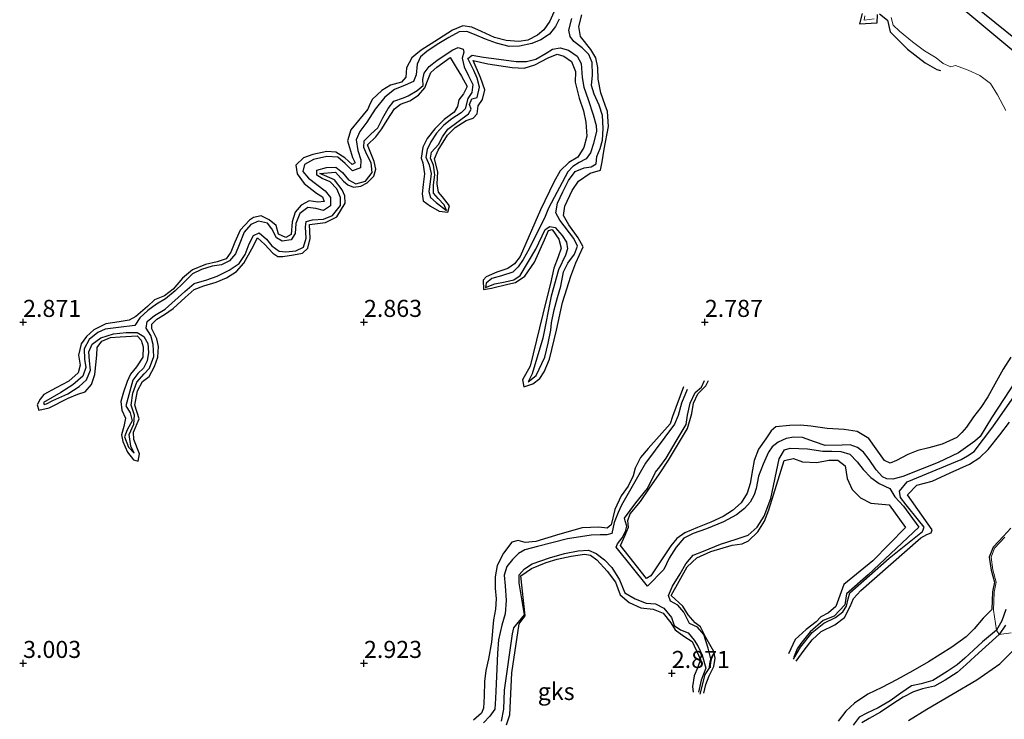
# Model space of a CAD drawing. Units: metres. Extents: x 64714 to 70008, y 371525 to 375003.
# Drawn here: x 66200 to 66344, y 374442 to 374544 of the extents above; entities that cross this region are included whole.
import ezdxf
from ezdxf.enums import TextEntityAlignment as Align

# ---------------------------------------------------------------- set-up
doc = ezdxf.new("R2010")
doc.units = ezdxf.units.M
doc.layers.get('0').update_dxf_attribs({"lineweight": 25})
for name, color, linetype, lineweight in [('B-ME-GW-GRONDWERKLIJN-L-B1', 10, 'Continuous', 25), ('B-ME-GW-HOOGTEPUNT-S-B1', 10, 'Continuous', 25), ('B-ME-IE-GRONDWERKLIJN-GROND_NIETINGERICHT-GV-B6', 253, 'Continuous', 18), ('B-ME-OG-BREUK-L-B1', 10, 'Continuous', 25)]:
    doc.layers.add(name, color=color, linetype=linetype, lineweight=lineweight)
doc.styles.add('NLCS-ISO', font='NLCS-ISO.TTF')

# ---------------------------------------------------------------- blocks, each defined once
blk = doc.blocks.new('hoogtepunt')
for p, q in [((-0.5, 0), (0.5, 0)), ((0, 0.5), (0, -0.5))]:
    blk.add_line(p, q)

msp = doc.modelspace()

# ---------------------------------------------------------------- linework, layer by layer
at = {"layer": 'B-ME-GW-GRONDWERKLIJN-L-B1'}
for points in [[(66278.481, 374546.871, 3.039), (66277.284, 374544.119, 3.039), (66276.379, 374542.892, 3.063), (66275.474, 374542.066, 3.091), (66274.016, 374541.356, 3.107), (66272.72, 374541.154, 3.111), (66270.864, 374541.3, 3.091), (66269.127, 374541.724, 3.063), (66267.221, 374542.64, 3.063), (66265.814, 374543.285, 3.063), (66264.507, 374543.464, 3.063), (66262.976, 374542.844, 3.051), (66260.93, 374541.526, 3.039), (66258.366, 374539.878, 2.959), (66257.626, 374539.236, 2.26), (66256.999, 374538.77, 3.059), (66256.24, 374537.283, 3.067), (66256.144, 374535.951, 3.091), (66255.495, 374535.215, 3.123), (66253.871, 374534.747, 3.151), (66252.62, 374533.962, 3.151), (66251.252, 374532.719, 3.099), (66250.868, 374531.989, 2.364), (66250.554, 374531.238, 3.087), (66249.209, 374529.564, 3.051), (66248.072, 374528.234, 3.027), (66247.602, 374526.621, 3.027), (66248.31, 374524.14, 3.023), (66248.686, 374523.385, 3.023), (66248.282, 374523.133, 3.023), (66247.183, 374524.11, 3.015), (66245.871, 374524.914, 2.983), (66244.549, 374525.03, 2.959), (66242.516, 374524.592, 2.923), (66241.117, 374524.083, 2.923), (66240.02, 374523.023, 2.923), (66240.192, 374521.782, 2.919), (66241.227, 374520.343, 2.915), (66243.043, 374518.911, 2.811), (66243.92, 374518.389, 2.771), (66244.167, 374517.687, 2.771), (66243.233, 374517.587, 2.843), (66241.967, 374517.783, 2.883), (66240.803, 374517.174, 2.919), (66239.929, 374516.149, 2.983), (66239.459, 374514.716, 2.999), (66239.337, 374512.863, 3.067), (66238.534, 374512.427, 3.055), (66237.482, 374512.934, 3.047), (66237.11, 374514.203, 3.047), (66236.107, 374515, 3.047), (66234.902, 374515.615, 3.039), (66233.816, 374515.356, 2.216), (66233.195, 374514.967, 2.971), (66231.853, 374513.503, 2.971), (66231.046, 374511.722, 2.971), (66230.476, 374510.271, 2.963), (66229.771, 374509.309, 2.955), (66228.451, 374508.858, 2.935), (66226.744, 374508.457, 2.915), (66224.87, 374507.699, 2.871), (66223.401, 374506.472, 2.891), (66221.993, 374504.842, 2.915), (66220.737, 374503.893, 2.883), (66219.286, 374503.281, 2.819), (66218.235, 374502.331, 2.867), (66216.528, 374500.831, 2.899), (66215.56, 374500.307, 2.895), (66214.106, 374500.075, 2.899), (66212.136, 374499.76, 2.907), (66210.356, 374498.91, 2.903), (66209.318, 374497.931, 2.911), (66208.506, 374496.853, 2.907), (66208.125, 374495.193, 2.931), (66208.369, 374493.73, 2.943), (66208.09, 374492.602, 2.947), (66206.686, 374491.37, 2.923), (66204.839, 374490.383, 2.891), (66203.029, 374489.39, 2.875), (66202.512, 374488.728, 2.827), (66202.08, 374487.883, 2.795), (66202.317, 374487.087, 2.488)], [(66273.428, 374490.508, 2.404), (66274.75, 374490.97, 2.891), (66275.779, 374491.759, 2.855), (66276.451, 374492.748, 2.855), (66277.199, 374494.574, 2.863), (66278.262, 374498.826, 2.907), (66279.142, 374502.897, 2.915), (66279.767, 374504.907, 2.971), (66280.354, 374506.739, 3.007), (66281.096, 374508.722, 2.919), (66282.14, 374511.055, 2.923), (66281.442, 374512.38, 2.963), (66280.032, 374514.272, 2.967), (66279.268, 374515.673, 2.983), (66279.48, 374517.036, 2.963), (66280.515, 374519.333, 2.931), (66281.483, 374520.667, 2.919), (66283.167, 374521.871, 2.859), (66284.699, 374522.283, 2.627), (66284.962, 374523.536, 2.859), (66285.239, 374525.357, 2.859), (66285.848, 374528.698, 2.731), (66285.72, 374530.918, 2.683), (66285.379, 374531.82, 2.739), (66284.745, 374533.648, 2.795), (66284.335, 374535.628, 2.887), (66284.293, 374537.36, 2.943), (66284.01, 374538.76, 2.951), (66283.262, 374539.986, 3.075), (66281.768, 374541.908, 3.402), (66281.506, 374543.373, 3.418), (66281.935, 374545.069, 3.414)], [(66323.054, 374545.259, 2.084), (66322.686, 374543.736, 2.216), (66325.293, 374543.91, 2.144), (66325.317, 374545.136, 2.068)], [(66325.621, 374545.233, 2.064), (66326.78, 374544.291, 2.064), (66327.2, 374542.577, 2.1), (66329.725, 374540.038, 2.208), (66332.328, 374538.052, 2.208), (66334.027, 374537.078, 2.196), (66334.549, 374536.927, 1.924)], [(66337.988, 374545.834, 1.045), (66347.075, 374538.258, 1.201), (66355.511, 374531.79, 1.261), (66356.997, 374531.186, 1.213), (66357.997, 374530.655, 1.213), (66363.216, 374526.696, 1.065), (66367.254, 374523.698, 0.97), (66369.59, 374520.984, 1.145), (66370.538, 374519.899, 1.109), (66372.797, 374518.619, 0.974), (66375.5, 374516.923, 0.994), (66377.126, 374515.158, 1.057), (66378.964, 374512.531, 1.241), (66380.277, 374510.805, 1.333), (66380.442, 374509.974, 1.425), (66379.795, 374509.656, 1.481), (66377.632, 374509.575, 1.8), (66376.065, 374509.512, 1.864), (66373.777, 374509.418, 1.96), (66371.342, 374509.075, 2.292), (66369.311, 374509.018, 2.395)], [(66216.891, 374479.628, 2.533), (66217.066, 374480.717, 3.051), (66216.256, 374482.817, 3.091), (66216.186, 374483.886, 3.043), (66217.032, 374485.817, 3.019), (66216.383, 374487.841, 2.983), (66216.8, 374489.959, 2.955), (66217.492, 374491.321, 2.931), (66218.493, 374492.055, 2.979), (66219.262, 374493.496, 2.983), (66219.766, 374494.859, 2.999), (66219.853, 374496.427, 2.999), (66219.609, 374497.559, 3.011), (66218.879, 374499.057, 2.987), (66218.884, 374499.727, 2.935), (66219.631, 374500.455, 2.931), (66220.759, 374501.127, 2.959), (66221.989, 374502.01, 2.955), (66223.755, 374503.632, 2.963), (66225.092, 374504.798, 2.935), (66226.507, 374505.32, 2.955), (66228.309, 374505.876, 2.947), (66229.845, 374506.535, 2.983), (66231.293, 374507.446, 2.987), (66232.387, 374508.681, 2.983), (66233.533, 374510.762, 2.971), (66234.378, 374512.379, 2.931), (66235.451, 374511.415, 2.927), (66236.617, 374510.12, 2.931), (66237.346, 374509.619, 2.256), (66238.107, 374509.629, 2.823), (66239.684, 374509.866, 2.899), (66240.973, 374510.145, 2.891), (66241.76, 374510.865, 2.879), (66242.088, 374512.288, 2.903), (66242.028, 374514.311, 2.931), (66243.184, 374514.479, 2.927), (66244.379, 374514.612, 2.967), (66246.04, 374515.467, 2.967), (66247.252, 374517.468, 2.967), (66247.172, 374518.554, 2.967), (66246.8, 374519.435, 2.963), (66245.654, 374520.886, 2.959), (66243.517, 374521.819, 2.963), (66245.823, 374522.019, 2.967), (66247.015, 374520.707, 2.963), (66247.643, 374520.138, 2.963), (66248.444, 374519.826, 2.967), (66249.544, 374519.955, 2.967), (66250.449, 374520.452, 2.967), (66251.427, 374521.438, 2.967), (66251.752, 374522.459, 2.967), (66251.493, 374523.545, 2.971), (66250.516, 374525.991, 2.967), (66251.738, 374527.202, 2.967), (66252.63, 374528.375, 2.967), (66253.42, 374529.625, 2.967), (66254.5, 374531.289, 2.967), (66255.352, 374531.99, 2.967), (66256.705, 374532.456, 2.967), (66257.987, 374533.28, 2.967), (66258.909, 374534.353, 2.963), (66259.334, 374535.401, 2.967), (66259.82, 374536.592, 2.967), (66260.686, 374537.381, 2.967), (66262.66, 374538.828, 2.967), (66263.504, 374537.327, 2.971), (66264.308, 374536.081, 2.979), (66265.132, 374534.578, 2.975), (66264.615, 374533.506, 2.979), (66263.92, 374532.632, 2.979), (66263.728, 374531.63, 2.987), (66263.234, 374530.807, 3.011), (66261.745, 374529.72, 3.011), (66260.41, 374528.355, 3.011), (66259.287, 374526.94, 3.007), (66258.628, 374525.659, 2.971), (66258.404, 374524.046, 2.599), (66258.653, 374523.391, 2.915), (66258.871, 374521.783, 2.979), (66258.686, 374520.191, 2.995), (66258.551, 374518.851, 2.999), (66258.704, 374517.783, 3.007), (66259.781, 374517.041, 2.995), (66261.049, 374516.291, 2.995), (66262.314, 374516.124, 2.509)], [(66262.314, 374516.124, 2.509), (66262.558, 374517.054, 3.139), (66261.497, 374518.373, 3.151), (66260.936, 374519.066, 3.123), (66260.748, 374520.316, 3.103), (66260.82, 374522.045, 3.007), (66260.322, 374523.973, 2.987), (66260.867, 374525.229, 2.987), (66262.264, 374527.406, 2.987), (66263.4, 374528.574, 2.983), (66264.966, 374529.588, 2.987), (66266.007, 374529.9, 2.456), (66266.581, 374530.551, 2.983), (66266.726, 374531.71, 3.067), (66267.4, 374532.679, 3.079), (66267.721, 374534.07, 3.111), (66267.099, 374535.881, 3.131), (66266.024, 374538.389, 3.087), (66268.18, 374537.904, 3.103), (66271.728, 374537.329, 3.091), (66273.491, 374537.23, 3.083), (66275.049, 374537.762, 3.099), (66277, 374538.747, 3.123), (66278.314, 374539.326, 3.123), (66279.297, 374539.032, 3.107), (66280.462, 374538.221, 3.083), (66281.02, 374536.742, 3.067), (66280.958, 374535.203, 3.063), (66281.547, 374532.852, 3.083), (66282.205, 374531.002, 3.103), (66282.561, 374529.348, 3.091), (66282.665, 374527.276, 3.091), (66282.247, 374525.629, 3.099), (66281.368, 374524.206, 3.083), (66280.071, 374523.432, 3.091), (66278.796, 374522.201, 3.099), (66277.849, 374520.523, 3.103), (66275.889, 374516.504, 3.055), (66272.911, 374509.621, 3.019), (66272.062, 374508.557, 3.003), (66271.083, 374507.875, 3.003), (66269.481, 374507.322, 2.983), (66267.923, 374506.636, 2.867), (66267.464, 374506.17, 2.839), (66267.553, 374504.778, 2.583)], [(66267.553, 374504.778, 2.583), (66268.706, 374504.995, 3.027), (66271.09, 374505.598, 2.975), (66272.235, 374505.816, 2.983), (66273.574, 374506.753, 3.027), (66275.008, 374508.822, 3.003), (66276.456, 374512.067, 2.963), (66277.081, 374513.43, 2.963), (66277.609, 374513.574, 2.963), (66278.598, 374512.175, 2.967), (66278.922, 374510.862, 2.975), (66278.506, 374509.592, 2.971), (66277.832, 374507.909, 2.971), (66277.369, 374505.681, 2.967), (66276.672, 374503.015, 2.939), (66274.376, 374493.546, 2.903), (66273.23, 374491.548, 2.883), (66273.428, 374490.508, 2.404)], [(66202.317, 374487.087, 2.488), (66203.804, 374487.471, 2.935), (66206.598, 374488.867, 2.931), (66208.029, 374489.448, 2.931), (66209.118, 374489.796, 2.935), (66210.019, 374490.883, 2.943), (66210.536, 374492.356, 2.979), (66210.803, 374495.172, 3.007), (66210.86, 374496.291, 2.999), (66211.548, 374497.227, 2.995), (66212.818, 374497.746, 3.011), (66214.25, 374497.843, 3.059), (66216.708, 374498.026, 2.991), (66217.322, 374497.365, 2.991), (66217.587, 374496.381, 2.991), (66217.574, 374494.887, 2.991), (66216.633, 374493.478, 2.983), (66215.76, 374492.394, 2.979), (66215.247, 374491.32, 2.963), (66214.717, 374489.764, 2.943), (66214.35, 374488.375, 2.939), (66214.487, 374487.114, 2.927), (66215.022, 374485.916, 2.923), (66214.763, 374484.722, 2.899), (66214.409, 374483.496, 2.891), (66214.633, 374482.499, 2.939), (66215.302, 374480.97, 2.787), (66216.188, 374479.812, 2.707), (66216.891, 374479.628, 2.533)], [(66344.903, 374494.893, 2.755), (66343.762, 374493.139, 2.751), (66342.527, 374490.923, 2.719), (66341.503, 374489.058, 2.683), (66340.482, 374487.512, 2.639), (66339.417, 374486.112, 2.563), (66338.36, 374484.617, 2.34), (66337.698, 374483.828, 2.523), (66336.939, 374483.113, 2.619), (66334.797, 374482.136, 2.655), (66332.863, 374481.603, 2.719), (66331.243, 374481.207, 2.739), (66329.752, 374480.591, 2.731), (66328.105, 374479.719, 2.735), (66327.172, 374479.327, 2.751), (66326.344, 374479.743, 2.751), (66325.127, 374481.453, 2.767), (66324.045, 374482.94, 2.791), (66322.36, 374483.964, 2.799), (66320.45, 374484.286, 2.807), (66317.945, 374484.41, 2.751), (66315.568, 374484.76, 2.715), (66314.031, 374484.912, 2.723), (66312.398, 374484.845, 2.707), (66310.396, 374484.688, 2.575), (66309.719, 374484.086, 2.695), (66308.944, 374482.898, 2.847), (66307.89, 374481.392, 2.875), (66307.25, 374479.72, 2.907), (66307.007, 374478.377, 2.911), (66306.662, 374476.339, 2.911), (66306.184, 374474.945, 2.911), (66305.317, 374473.538, 2.907), (66304.079, 374472.419, 2.903), (66302.671, 374471.503, 2.915), (66300.875, 374470.694, 2.915), (66298.922, 374469.921, 2.915), (66297.053, 374469.119, 2.915), (66295.874, 374468.285, 2.931), (66295.015, 374467.227, 2.947), (66292.054, 374462.816, 2.971), (66291.432, 374462.406, 2.983), (66287.617, 374467.267, 2.983), (66288.288, 374468.769, 2.991), (66288.814, 374469.964, 3.011), (66288.692, 374470.955, 3.015), (66289.045, 374471.909, 3.007), (66290.569, 374473.737, 3.019), (66291.883, 374475.665, 3.015), (66293.349, 374477.78, 3.007), (66294.662, 374479.765, 2.999), (66297.472, 374484.435, 2.995), (66298.082, 374486.604, 2.999), (66298.327, 374488.148, 3.003), (66298.959, 374489.504, 3.003), (66300.136, 374490.659, 2.999), (66300.555, 374491.463, 2.987)], [(66296.858, 374490.553, 2.863), (66295.274, 374486.172, 2.839), (66294.91, 374485.118, 2.847), (66291.665, 374481.481, 2.851), (66290.544, 374480.168, 2.855), (66289.777, 374478.598, 2.871), (66289.472, 374477.458, 2.891), (66288.735, 374475.969, 2.891), (66287.741, 374474.527, 2.879), (66286.789, 374472.547, 2.875), (66286.257, 374470.298, 2.863), (66285.656, 374469.832, 2.863), (66284.446, 374469.953, 2.863), (66282.022, 374469.88, 2.867), (66278.745, 374468.93, 2.867), (66275.228, 374467.849, 2.871), (66273.626, 374467.696, 2.879), (66272.625, 374467.981, 2.927), (66271.709, 374467.752, 2.951), (66270.485, 374466.149, 2.951), (66269.551, 374464.329, 2.951), (66269.244, 374462.674, 2.943), (66269.228, 374461.008, 2.927), (66269.376, 374459.424, 2.907), (66269.311, 374457.948, 2.903), (66269.017, 374456.372, 2.939), (66268.692, 374453.071, 2.943), (66268.288, 374450.636, 2.975), (66267.859, 374448.931, 2.979), (66267.684, 374447.308, 2.983), (66267.644, 374445.158, 3.023), (66267.552, 374443.415, 3.003), (66267.219, 374442.696, 3.007), (66266.073, 374441.671, 3.007)], [(66313.378, 374450.291, 2.959), (66314.545, 374451.919, 2.975), (66315.749, 374453.424, 2.999), (66317.067, 374454.639, 3.003), (66319.059, 374455.653, 2.991), (66320.461, 374456.714, 2.975), (66321.313, 374458.334, 2.939), (66321.799, 374459.496, 2.995), (66322.876, 374460.666, 3.035), (66331.662, 374468.396, 3.107), (66332.552, 374468.875, 3.007), (66333.208, 374469.12, 2.755), (66333.321, 374469.543, 3.035), (66329.71, 374474.683, 3.179), (66331.076, 374476.096, 3.143), (66333.358, 374476.718, 3.139), (66335.997, 374477.913, 3.151), (66338.805, 374479.196, 3.147), (66340.355, 374480.168, 3.155), (66341.543, 374481.33, 3.163), (66343.287, 374483.476, 3.159), (66344.71, 374485.361, 3.159)], [(66299.853, 374445.626, 2.871), (66300.132, 374446.893, 2.883), (66300.627, 374448.149, 2.891), (66301.308, 374449.521, 2.875), (66301.534, 374450.771, 2.899), (66301.318, 374451.728, 2.927), (66300.153, 374453.763, 2.931), (66299.339, 374455.356, 3.015), (66298.603, 374455.926, 3.063), (66297.558, 374457.082, 3.087), (66296.756, 374458.35, 3.119), (66295.048, 374459.931, 3.103), (66297.422, 374464.138, 3.127), (66298.812, 374465.446, 3.119), (66300.862, 374466.394, 3.063), (66304.002, 374467.327, 3.015), (66305.452, 374467.53, 3.035), (66306.411, 374467.93, 3.055), (66307.796, 374469.252, 3.047), (66308.74, 374470.833, 3.075), (66309.372, 374472.516, 3.075), (66310.071, 374474.695, 3.071), (66311.65, 374479.721, 3.079), (66312.982, 374480.025, 3.087), (66314.345, 374479.538, 3.107), (66316.441, 374479.427, 3.095), (66318.162, 374479.766, 3.095), (66319.525, 374479.775, 3.095), (66320.564, 374478.964, 3.095), (66320.898, 374477.112, 3.095), (66321.619, 374475.494, 3.095), (66322.813, 374474.27, 3.103), (66324.366, 374473.485, 3.103), (66327.025, 374473.228, 3.071), (66329.443, 374469.901, 3.067), (66324.627, 374465.014, 3.039), (66320.394, 374461.566, 3.003), (66319.215, 374458.343, 2.999), (66318.145, 374457.396, 2.955), (66317.01, 374456.792, 2.563), (66316.306, 374456.086, 2.927), (66314.85, 374454.967, 2.911), (66313.258, 374453.502, 2.907), (66312.29, 374451.384, 2.907)], [(66344.886, 374469.795, 2.863), (66343.802, 374468.645, 2.867), (66342.269, 374467.027, 2.867), (66341.72, 374465.571, 2.871), (66341.991, 374463.664, 2.883), (66342.464, 374461.878, 2.899), (66342.191, 374460.473, 2.911), (66342.094, 374457.888, 2.895), (66340.807, 374456.624, 2.883), (66339.528, 374455.037, 2.875), (66338.316, 374453.855, 2.871), (66336.239, 374452.381, 2.855), (66332.789, 374450.213, 2.859), (66330.522, 374448.904, 2.867), (66328.11, 374447.587, 2.891), (66325.977, 374446.469, 2.903), (66323.909, 374445.492, 2.919), (66321.938, 374444.172, 3.031), (66320.66, 374442.988, 3.039), (66319.543, 374441.503, 3.027)], [(66270.911, 374440.987, 3.011), (66271.419, 374442.46, 3.011), (66271.677, 374448.58, 2.935), (66272.763, 374455.807, 2.947), (66273.635, 374456.948, 2.943), (66273.01, 374462.796, 2.935), (66274.562, 374463.914, 2.931), (66276.746, 374464.778, 2.915), (66278.36, 374465.252, 2.943), (66280.382, 374465.699, 2.939), (66282.336, 374465.975, 2.931), (66283.21, 374465.845, 2.931), (66284.137, 374465.17, 2.943), (66285.691, 374463.492, 2.951), (66286.872, 374461.872, 2.967), (66287.58, 374460.05, 2.967), (66288.876, 374458.932, 2.991), (66290.622, 374458.131, 2.995), (66292.425, 374457.956, 3.011), (66293.891, 374457.333, 3.007), (66295.027, 374455.933, 3.003), (66295.624, 374454.9, 3.003), (66296.902, 374453.965, 3.003), (66298.122, 374453.179, 2.999), (66299.386, 374450.532, 3.007), (66298.974, 374449.442, 3.003), (66298.439, 374448.136, 3.003), (66298.17, 374446.576, 3.003), (66298.288, 374445.777, 2.987)], [(66329.887, 374441.63, 2.967), (66332.581, 374443.287, 3.027), (66339.898, 374447.581, 3.039), (66343.269, 374449.912, 3.059), (66345.232, 374451.874, 3.063)]]:
    msp.add_polyline3d(points, dxfattribs=at)
at = {"layer": 'B-ME-IE-GRONDWERKLIJN-GROND_NIETINGERICHT-GV-B6'}
for points in [[(66323.469, 374544.909, 1.88), (66323.374, 374544.274, 1.876), (66324.833, 374544.501, 1.764)], [(66324.833, 374544.501, 1.764), (66323.374, 374544.274, 1.876), (66323.469, 374544.909, 1.88)], [(66327.339, 374544.69, 1.649), (66327.6, 374543.542, 1.693), (66328.568, 374542.667, 1.717), (66330.436, 374541.093, 1.764), (66332.212, 374539.783, 1.844), (66333.933, 374538.761, 1.828), (66334.933, 374537.946, 1.84), (66336.066, 374537.43, 1.872), (66336.776, 374537.65, 1.824), (66338.637, 374536.951, 1.808), (66340.337, 374536.181, 1.804), (66341.891, 374535.009, 1.788), (66342.909, 374533.364, 1.824), (66344.164, 374531.061, 1.928)], [(66344.164, 374531.061, 1.928), (66342.909, 374533.364, 1.824), (66341.891, 374535.009, 1.788), (66340.337, 374536.181, 1.804), (66338.637, 374536.951, 1.808), (66336.776, 374537.65, 1.824), (66336.066, 374537.43, 1.872), (66334.933, 374537.946, 1.84), (66333.933, 374538.761, 1.828), (66332.212, 374539.783, 1.844), (66330.436, 374541.093, 1.764), (66328.568, 374542.667, 1.717), (66327.6, 374543.542, 1.693), (66327.339, 374544.69, 1.649)], [(66343.983, 374468.474, 2.867), (66342.485, 374466.891, 2.867), (66341.976, 374465.543, 2.871), (66342.236, 374463.714, 2.883), (66342.72, 374461.886, 2.899), (66342.44, 374460.444, 2.911), (66342.34, 374457.779, 2.895), (66342.761, 374454.868, 1.169), (66343.186, 374454.237, 1.169), (66344.941, 374454.466, 1.76)], [(66344.941, 374454.466, 1.76), (66343.186, 374454.237, 1.169), (66342.761, 374454.868, 1.169), (66342.34, 374457.779, 2.895), (66342.44, 374460.444, 2.911), (66342.72, 374461.886, 2.899), (66342.236, 374463.714, 2.883), (66341.976, 374465.543, 2.871), (66342.485, 374466.891, 2.867), (66343.983, 374468.474, 2.867)]]:
    msp.add_polyline3d(points, dxfattribs=at)
at = {"layer": 'B-ME-OG-BREUK-L-B1'}
for points in [[(66339.278, 374546.647, 0.282), (66349.094, 374538.7, 0.334)], [(66278.631, 374544.453, 1.872), (66278.092, 374543.371, 1.84), (66277.191, 374542.254, 1.864), (66275.939, 374541.414, 1.9), (66274.623, 374540.868, 1.92), (66272.83, 374540.461, 1.92), (66271.315, 374540.448, 1.964), (66269.443, 374540.906, 1.98), (66267.846, 374541.519, 1.976), (66266.227, 374542.175, 1.988), (66265.108, 374542.628, 1.968), (66263.981, 374542.586, 1.996), (66262.445, 374541.732, 2.02), (66260.755, 374540.7, 2.052), (66259.237, 374539.692, 2.028), (66258.267, 374538.926, 1.956), (66257.791, 374537.842, 1.932), (66257.667, 374536.297, 1.932), (66257.251, 374535.277, 1.94), (66256.041, 374534.738, 1.952), (66254.481, 374534.143, 1.948), (66253.068, 374532.979, 1.948), (66251.629, 374531.243, 2.016), (66250.43, 374529.338, 2.016), (66249.373, 374527.953, 2.008), (66248.862, 374526.762, 1.996), (66249.083, 374525.168, 1.996), (66249.518, 374523.834, 1.992), (66249.5, 374522.656, 1.992), (66248.337, 374522.211, 1.992), (66247.25, 374523.258, 1.992), (66246.168, 374524.211, 1.996), (66244.552, 374524.292, 1.992), (66242.609, 374523.86, 1.98), (66241.299, 374523.141, 1.992), (66241.046, 374522.104, 2.008), (66241.885, 374521.102, 2), (66243.074, 374520.211, 1.988), (66244.324, 374519.288, 1.98), (66245.111, 374518.275, 1.972), (66245.069, 374517.08, 1.968), (66244.056, 374516.389, 1.984), (66242.924, 374516.679, 2.008), (66241.777, 374516.84, 2.036), (66240.577, 374515.941, 2.044), (66240.018, 374514.469, 2.048), (66239.908, 374512.99, 2.064), (66239.334, 374512.077, 2.064), (66238.02, 374511.908, 2.076), (66237.189, 374512.361, 2.08), (66236.5, 374513.696, 2.084), (66235.858, 374514.516, 2.108), (66234.542, 374514.809, 2.116), (66233.409, 374514.331, 2.136), (66232.448, 374513.208, 2.168), (66231.696, 374511.339, 2.168), (66231.174, 374510.036, 2.168), (66230.264, 374509.004, 2.168), (66229.092, 374508.397, 2.168), (66227.72, 374508.24, 2.168), (66226.17, 374507.748, 2.168), (66224.872, 374507.074, 2.168), (66223.41, 374505.674, 2.172), (66222.302, 374504.623, 2.188), (66220.867, 374503.41, 2.212), (66219.59, 374502.638, 2.24), (66218.275, 374501.717, 2.24), (66217.123, 374500.645, 2.252), (66216.365, 374499.525, 2.256), (66213.991, 374499.217, 2.28), (66212.023, 374498.961, 2.34), (66210.952, 374498.49, 2.372), (66209.68, 374497.494, 2.388), (66208.979, 374496.078, 2.392), (66209.024, 374494.61, 2.4), (66209.195, 374493.347, 2.42), (66208.738, 374492.102, 2.428), (66207.3, 374490.817, 2.44), (66205.553, 374489.723, 2.452), (66203.014, 374488.229, 2.436), (66203.086, 374487.963, 2.432), (66203.437, 374488.032, 2.408), (66204.371, 374488.516, 2.408), (66206.585, 374489.515, 2.408), (66208.244, 374490.57, 2.364), (66209.285, 374491.567, 2.38), (66209.863, 374492.99, 2.424), (66209.737, 374494.338, 2.424), (66209.624, 374495.661, 2.42), (66210.116, 374496.762, 2.416), (66211.379, 374497.73, 2.408), (66213.263, 374498.29, 2.368), (66215.097, 374498.476, 2.32), (66216.741, 374498.479, 2.304), (66217.713, 374497.893, 2.308), (66218.295, 374496.884, 2.304), (66218.39, 374495.581, 2.304), (66218.208, 374494.365, 2.324), (66217.676, 374493.273, 2.352), (66216.808, 374492.462, 2.384), (66216.096, 374491.519, 2.416), (66215.063, 374487.748, 2.416), (66215.702, 374486.703, 2.424), (66215.981, 374485.523, 2.436), (66215.282, 374484.225, 2.436), (66214.893, 374483.209, 2.448), (66215.439, 374481.688, 2.452), (66216.269, 374480.784, 2.464), (66215.783, 374481.834, 2.472), (66215.554, 374483.548, 2.472), (66216.259, 374485.048, 2.468), (66216.364, 374486.378, 2.464), (66215.866, 374487.825, 2.456), (66216.09, 374489.601, 2.452), (66216.682, 374491.213, 2.424), (66217.749, 374492.456, 2.388), (66218.541, 374493.285, 2.384), (66219.194, 374494.97, 2.368), (66219.093, 374496.759, 2.368), (66218.722, 374498.033, 2.336), (66218.051, 374499.144, 2.292), (66218.202, 374500.087, 2.284), (66219.289, 374500.977, 2.232), (66220.826, 374501.924, 2.224), (66223.723, 374504.52, 2.14), (66225.106, 374505.658, 2.148), (66226.929, 374506.241, 2.148), (66228.483, 374506.76, 2.148), (66230.242, 374507.62, 2.148), (66231.68, 374508.616, 2.124), (66232.568, 374509.913, 2.116), (66233.142, 374511.486, 2.116), (66233.801, 374512.726, 2.112), (66234.642, 374513.119, 2.116), (66235.689, 374512.16, 2.116), (66236.5, 374511.179, 2.12), (66237.575, 374510.416, 2.1), (66238.527, 374510.308, 2.084), (66240.017, 374510.473, 2.072), (66241.146, 374511.004, 2.064), (66241.499, 374512.313, 2.068), (66241.402, 374513.954, 2.084), (66241.5, 374514.773, 2.068), (66242.437, 374514.999, 2.072), (66244.085, 374515.111, 2.08), (66245.388, 374515.662, 2.084), (66246.574, 374517.116, 2.06), (66246.558, 374518.309, 2.036), (66246.032, 374519.573, 2.016), (66245.045, 374520.568, 2.012), (66243.847, 374521.076, 2.048), (66243.105, 374521.569, 2.084), (66243.098, 374522.276, 2.072), (66244.5, 374522.677, 2.112), (66245.878, 374522.733, 2.104), (66246.859, 374521.949, 2.076), (66247.738, 374520.856, 2.088), (66248.809, 374520.271, 2.092), (66250.215, 374520.66, 2.096), (66251.195, 374521.968, 2.092), (66251.039, 374523.349, 2.08), (66250.421, 374524.585, 2.04), (66249.983, 374525.629, 2.032), (66250.034, 374526.613, 2.024), (66250.995, 374527.56, 2.056), (66252.023, 374528.52, 2.052), (66252.787, 374529.988, 2.016), (66253.559, 374531.35, 2.012), (66254.373, 374532.436, 2), (66255.793, 374532.901, 1.992), (66256.461, 374533.175, 1.992), (66257.786, 374533.982, 2), (66258.691, 374534.713, 1.992), (66258.634, 374535.601, 1.996), (66258.811, 374536.503, 2.024), (66259.542, 374537.493, 2.024), (66260.67, 374538.353, 2.02), (66261.902, 374539.191, 2.036), (66263.044, 374539.939, 2.068), (66263.833, 374540.258, 2.112), (66264.545, 374540.015, 2.1), (66264.658, 374539.59, 2.108), (66264.397, 374538.701, 2.12), (66264.683, 374537.431, 2.188), (66265.353, 374536.131, 2.176), (66265.956, 374534.836, 2.172), (66265.842, 374533.671, 2.272), (66265.221, 374532.789, 2.304), (66264.835, 374531.311, 2.304), (66264.271, 374530.709, 2.308), (66262.882, 374529.836, 2.308), (66261.732, 374528.911, 2.328), (66260.631, 374527.724, 2.348), (66259.802, 374526.467, 2.332), (66259.256, 374525.311, 2.324), (66259.074, 374524.22, 2.332), (66259.559, 374523.061, 2.34), (66259.856, 374521.824, 2.364), (66259.691, 374520.58, 2.392), (66259.533, 374519.162, 2.428), (66259.743, 374518.266, 2.444), (66260.578, 374517.551, 2.448), (66262.117, 374516.374, 2.44), (66261.784, 374517.195, 2.444), (66260.904, 374518.155, 2.444), (66260.177, 374518.94, 2.46), (66260.207, 374520.16, 2.472), (66260.407, 374521.59, 2.444), (66260.198, 374523.021, 2.436), (66259.756, 374524.064, 2.396), (66259.889, 374524.944, 2.364), (66260.93, 374526.066, 2.356), (66261.518, 374527.196, 2.328), (66262.284, 374528.302, 2.324), (66263.793, 374529.437, 2.352), (66265.338, 374530.549, 2.34), (66265.718, 374531.262, 2.332), (66265.473, 374531.905, 2.276), (66265.843, 374532.748, 2.252), (66266.614, 374532.957, 2.256), (66266.957, 374534.468, 2.256), (66266.626, 374535.762, 2.244), (66266.098, 374536.925, 2.208), (66265.237, 374538.672, 2.144), (66265.879, 374539.155, 2.144), (66267.536, 374538.84, 2.128), (66269.804, 374538.565, 2.08), (66272.323, 374538.228, 2.088), (66273.861, 374538.224, 2.132), (66275.224, 374538.559, 2.144), (66276.721, 374539.473, 2.072), (66277.647, 374540.038, 2.084), (66278.788, 374540.255, 2.052), (66280.008, 374539.882, 2.02), (66281.249, 374539.011, 2.02), (66281.879, 374537.913, 2.064), (66282.017, 374535.892, 2.048), (66282.269, 374534.487, 2.044), (66282.881, 374532.677, 2.096), (66283.606, 374530.388, 2.1), (66284.068, 374528.867, 2.1), (66284.102, 374528, 2.104), (66283.661, 374526.209, 2.116), (66283.251, 374524.836, 2.16), (66282.597, 374523.953, 2.188), (66281.563, 374523.401, 2.18), (66280.648, 374522.851, 2.184), (66279.901, 374522.069, 2.184), (66277.042, 374516.733, 2.236), (66276.557, 374515.513, 2.272), (66276.156, 374514.552, 2.356), (66275.427, 374513.157, 2.388), (66274.235, 374510.774, 2.476), (66273.371, 374509.193, 2.511), (66272.614, 374508.128, 2.527), (66271.851, 374507.353, 2.543), (66270.171, 374506.822, 2.559), (66268.777, 374506.394, 2.579), (66267.928, 374505.74, 2.583), (66267.815, 374505.096, 2.583), (66269.214, 374505.629, 2.579), (66270.686, 374505.939, 2.575), (66271.997, 374506.212, 2.563), (66272.907, 374506.847, 2.551), (66275.224, 374510.695, 2.46), (66276.561, 374513.577, 2.332), (66277.257, 374514.06, 2.34), (66278.059, 374513.907, 2.36), (66279.084, 374512.719, 2.384), (66279.707, 374511.74, 2.368), (66279.865, 374510.782, 2.372), (66279.558, 374509.812, 2.376), (66278.551, 374507.673, 2.364), (66277.46, 374503.83, 2.408), (66276.229, 374497.657, 2.364), (66274.695, 374492.44, 2.432), (66274.069, 374491.273, 2.404), (66275.237, 374492.196, 2.404), (66276.538, 374494.895, 2.408), (66277.025, 374496.935, 2.396), (66277.415, 374498.853, 2.372), (66277.507, 374499.908, 2.38), (66277.877, 374501.798, 2.368), (66278.396, 374503.622, 2.344), (66278.891, 374505.288, 2.344), (66279.261, 374507.396, 2.344), (66279.912, 374508.662, 2.344), (66280.879, 374509.958, 2.32), (66281.3, 374511.155, 2.272), (66280.768, 374512.288, 2.244), (66278.717, 374514.946, 2.232), (66278.164, 374516.051, 2.216), (66278.389, 374517.439, 2.208), (66279.169, 374519.116, 2.204), (66280.019, 374520.773, 2.176), (66280.98, 374522.088, 2.176), (66282.312, 374522.639, 2.208), (66283.342, 374522.793, 2.328), (66284.057, 374523.244, 2.272), (66284.139, 374524.304, 2.208), (66284.651, 374525.491, 2.204), (66284.972, 374526.691, 2.224), (66285.082, 374528.39, 2.2), (66284.991, 374530.295, 2.148), (66284.499, 374531.82, 2.132), (66283.788, 374533.458, 2.06), (66283.395, 374534.695, 2.016), (66283.511, 374536.225, 2.032), (66283.469, 374538.066, 2.012), (66283.003, 374539.244, 1.976), (66281.991, 374540.21, 1.94), (66280.806, 374541.156, 1.936), (66280.253, 374541.907, 1.916), (66280.063, 374542.847, 1.912), (66280.486, 374544.545, 1.912)], [(66308.543, 374479.215, 1.936), (66307.888, 374477.427, 1.936), (66307.544, 374475.637, 1.936), (66307.219, 374474.687, 1.936), (66306.637, 374473.626, 1.936), (66305.794, 374472.708, 1.936), (66304.657, 374471.784, 1.936), (66302.741, 374470.717, 1.936), (66300.221, 374469.707, 1.936), (66298.302, 374469.044, 1.94), (66296.94, 374468.339, 1.94), (66295.788, 374467.008, 1.94), (66294.787, 374465.42, 1.94), (66293.96, 374463.758, 1.94), (66291.591, 374461.311, 1.94), (66287.01, 374467.033, 1.94), (66287.211, 374467.52, 2), (66287.851, 374468.399, 2.08), (66288.37, 374469.333, 2.156), (66288.544, 374470.092, 2.164), (66288.33, 374470.885, 2.204), (66288.223, 374471.261, 2.208), (66289.858, 374473.513, 2.252), (66291.605, 374475.613, 2.3), (66292.758, 374478.024, 2.36), (66293.417, 374478.786, 2.4), (66294.318, 374480.092, 2.432), (66295.796, 374482.583, 2.444), (66297.267, 374484.991, 2.464), (66297.446, 374486.391, 2.452), (66297.863, 374488.16, 2.452), (66298.584, 374489.717, 2.46), (66299.518, 374490.502, 2.464), (66299.952, 374491.44, 2.476)], [(66345.659, 374491.498, 1.581), (66342.03, 374486.004, 1.657), (66340.372, 374483.246, 1.681), (66339.605, 374482.541, 1.689), (66337.201, 374480.863, 1.697), (66334.225, 374479.457, 1.721), (66331.899, 374478.496, 1.741), (66329.019, 374477.383, 1.733), (66327.564, 374476.978, 1.748), (66326.703, 374477.063, 1.764), (66326.066, 374477.333, 1.768), (66325.113, 374478.351, 1.764), (66324.104, 374479.873, 1.756), (66323.254, 374480.938, 1.764), (66322.408, 374481.637, 1.764), (66321.294, 374482.004, 1.764), (66320.128, 374481.98, 1.76), (66317.633, 374481.948, 1.816), (66316.079, 374482.486, 1.82), (66314.312, 374483.081, 1.804), (66313.043, 374483.15, 1.8), (66311.909, 374482.952, 1.792), (66310.772, 374482.418, 1.792), (66309.884, 374481.714, 1.78), (66309.315, 374480.949, 1.784), (66308.543, 374479.215, 1.936)], [(66297.403, 374490.148, 2.464), (66296.584, 374488.148, 2.46), (66296.072, 374486.338, 2.472), (66295.561, 374485.044, 2.476), (66291.282, 374479.316, 2.495), (66287.792, 374473.164, 2.412), (66287.274, 374472.114, 2.352), (66286.695, 374470.663, 2.328), (66286.333, 374469.033, 2.02), (66285.622, 374468.848, 1.94), (66284.638, 374468.842, 1.916), (66283.313, 374468.791, 1.916), (66279.84, 374468.244, 1.932), (66275.43, 374467.13, 1.976), (66273.601, 374466.63, 2.036), (66272.657, 374466.091, 2.052), (66271.769, 374465.204, 2.06), (66270.956, 374464.197, 2.052), (66270.587, 374462.904, 2.052), (66270.692, 374461.345, 2.072), (66270.876, 374459.185, 2.032), (66270.706, 374457.229, 2.024), (66270.208, 374455.582, 2.016), (66269.756, 374453.421, 2.02), (66269.564, 374451.474, 2.044), (66269.478, 374449.167, 2.036), (66269.376, 374446.985, 2.032), (66269.315, 374444.853, 2.024), (66269.19, 374443.289, 2.02), (66268.463, 374442.238, 2.008), (66267.534, 374441.27, 2.008)], [(66321.261, 374460.318, 2.442), (66327.048, 374465.416, 2.412), (66331.917, 374469.3, 2.288), (66332.162, 374469.938, 2.224), (66331.343, 374470.971, 2.124), (66329.506, 374473.252, 2.044), (66328.693, 374474.32, 2.076), (66328.539, 374475.212, 1.88), (66329.697, 374476.579, 1.733), (66337.602, 374479.899, 1.76), (66338.524, 374480.409, 1.756), (66339.505, 374481.07, 1.756), (66342.223, 374484.655, 1.764), (66345.751, 374489.71, 1.745)], [(66310.917, 374479.991, 1.964), (66311.699, 374481.293, 1.824), (66312.524, 374481.56, 1.808), (66315.075, 374481.463, 1.784), (66317.293, 374481.089, 1.808), (66318.625, 374481.088, 1.788), (66319.936, 374481.032, 1.768), (66321.26, 374480.645, 1.776), (66322.363, 374479.544, 1.776), (66323.215, 374478.388, 1.776), (66324.327, 374477.243, 1.78), (66325.55, 374476.363, 1.78), (66327.128, 374475.623, 1.788), (66327.891, 374474.389, 1.956), (66329.119, 374473.013, 2.1), (66331.406, 374469.938, 2.168), (66323.956, 374462.978, 2.44), (66320.762, 374460.204, 2.513)], [(66299.289, 374445.463, 2.396), (66300.061, 374448.349, 2.328), (66300.809, 374449.515, 2.348), (66300.896, 374450.635, 2.372), (66300.51, 374452.222, 2.352), (66299.842, 374454.224, 2.26), (66298.902, 374455.275, 2.204), (66297.744, 374455.853, 2.168), (66296.924, 374457.469, 2.176), (66296.039, 374458.542, 2.16), (66294.974, 374459.092, 2.108), (66294.647, 374459.929, 2.04), (66295.269, 374461.318, 1.992), (66296.392, 374463.11, 2), (66297.194, 374464.602, 1.984), (66298.283, 374465.845, 1.972), (66299.806, 374466.449, 1.968), (66302.28, 374467.467, 1.98), (66304.618, 374468.177, 1.988), (66306.345, 374468.796, 2.004), (66307.684, 374469.957, 2.02), (66308.694, 374471.551, 2.024), (66309.658, 374474.166, 2.028), (66310.917, 374479.991, 1.964)], [(66270.164, 374441.517, 2.028), (66270.538, 374443.284, 2.028), (66270.617, 374446.042, 2.028), (66271.763, 374454.341, 2.028), (66271.968, 374455.178, 2.028), (66273.565, 374457.117, 2.028), (66272.757, 374461.792, 2.028), (66272.768, 374462.964, 2.028), (66273.559, 374463.853, 2.028), (66274.676, 374464.6, 2.028), (66277.237, 374465.461, 2.02), (66279.424, 374466.071, 1.984), (66281.423, 374466.464, 1.98), (66282.927, 374466.573, 1.98), (66284.078, 374466.117, 1.98), (66285.304, 374465.158, 1.976), (66286.373, 374464.025, 1.98), (66287.497, 374462.238, 1.996), (66288.254, 374460.329, 2.012), (66289.778, 374459.454, 2.004), (66291.401, 374458.831, 2.012), (66292.738, 374458.699, 2.048), (66293.968, 374458.096, 2.068), (66295.123, 374456.704, 2.096), (66295.52, 374455.555, 2.116), (66296.439, 374454.92, 2.148), (66297.538, 374454.449, 2.152), (66298.427, 374453.384, 2.244), (66299.026, 374452.469, 2.336), (66299.617, 374451.194, 2.36), (66300.166, 374449.27, 2.412), (66299.449, 374447.533, 2.412), (66299.091, 374445.771, 2.408)], [(66313.002, 374450.607, 2.515), (66314.042, 374452.38, 2.499), (66315.751, 374454.519, 2.472), (66317.442, 374455.892, 2.44), (66319.183, 374456.689, 2.424), (66320.228, 374457.549, 2.424), (66320.787, 374458.391, 2.428), (66321.016, 374459.45, 2.432), (66321.261, 374460.318, 2.442)], [(66320.762, 374460.204, 2.513), (66320.547, 374458.56, 2.547), (66318.949, 374456.922, 2.531), (66317.34, 374456.267, 2.488), (66315.47, 374454.592, 2.452), (66314.066, 374452.917, 2.515), (66313.559, 374452.128, 2.515), (66313.03, 374450.919, 2.518)], [(66344.159, 374457.865, 1.169), (66343.563, 374456.226, 1.169), (66342.761, 374454.868, 1.169), (66340.744, 374453.165, 1.185), (66339.387, 374451.943, 1.217), (66338.149, 374450.753, 1.261), (66337.019, 374449.775, 1.305), (66335.553, 374448.787, 1.309), (66333.445, 374447.479, 1.309), (66331.737, 374447.001, 1.309), (66330.305, 374446.7, 1.309), (66328.74, 374445.64, 1.309), (66327.168, 374444.507, 1.309), (66325.438, 374443.467, 1.309), (66323.773, 374442.665, 1.309), (66322.644, 374442.08, 1.313), (66321.756, 374440.938, 1.329)], [(66344.107, 374455.603, 1.169), (66343.186, 374454.237, 1.169), (66341.151, 374452.388, 1.185), (66339.604, 374451.007, 1.217), (66338.333, 374449.819, 1.261), (66337.017, 374448.668, 1.305), (66335.231, 374447.537, 1.309), (66333.674, 374446.63, 1.309), (66331.909, 374446.269, 1.309), (66330.614, 374445.833, 1.309), (66329.069, 374445.022, 1.309), (66327.45, 374443.975, 1.309), (66325.77, 374442.813, 1.309), (66324.08, 374441.89, 1.309), (66323.046, 374441.28, 1.313)]]:
    msp.add_polyline3d(points, dxfattribs=at)

# ---------------------------------------------------------------- block references
at = {"layer": 'B-ME-GW-HOOGTEPUNT-S-B1', "rotation": 90}
for p in [(66200, 374500, 2.871), (66200, 374500, 2.871), (66250, 374500, 2.863), (66250, 374500, 2.863), (66300, 374500, 2.787), (66300, 374500, 2.787), (66200, 374450, 3.003), (66200, 374450, 3.003), (66250, 374450, 2.923), (66250, 374450, 2.923), (66295.152, 374448.527, 2.871), (66295.152, 374448.527, 2.871)]:
    msp.add_blockref('hoogtepunt', p, dxfattribs=at)

# ---------------------------------------------------------------- texts
at = {"layer": 'B-ME-GW-HOOGTEPUNT-S-B1', "ltscale": 0.2, "style": 'NLCS-ISO'}
for s, p in [('2.871', (66200, 374500, 2.871)), ('2.871', (66200, 374500, 2.871)), ('2.863', (66250, 374500, 2.863)), ('2.863', (66250, 374500, 2.863)), ('2.787', (66300, 374500, 2.787)), ('2.787', (66300, 374500, 2.787)), ('3.003', (66200, 374450, 3.003)), ('3.003', (66200, 374450, 3.003)), ('2.923', (66250, 374450, 2.923)), ('2.923', (66250, 374450, 2.923)), ('2.871', (66295.152, 374448.527, 2.871)), ('2.871', (66295.152, 374448.527, 2.871))]:
    msp.add_text(s, height=2.5, dxfattribs=at).set_placement(p, align=Align.BOTTOM_LEFT)
at = {"layer": 'B-ME-IE-GRONDWERKLIJN-GROND_NIETINGERICHT-GV-B6', "ltscale": 0.2, "style": 'NLCS-ISO'}
msp.add_text('gks', height=2.5, dxfattribs=at).set_placement((66278.189, 374445.869), align=Align.MIDDLE_CENTER)

doc.saveas('drawing.dxf')
